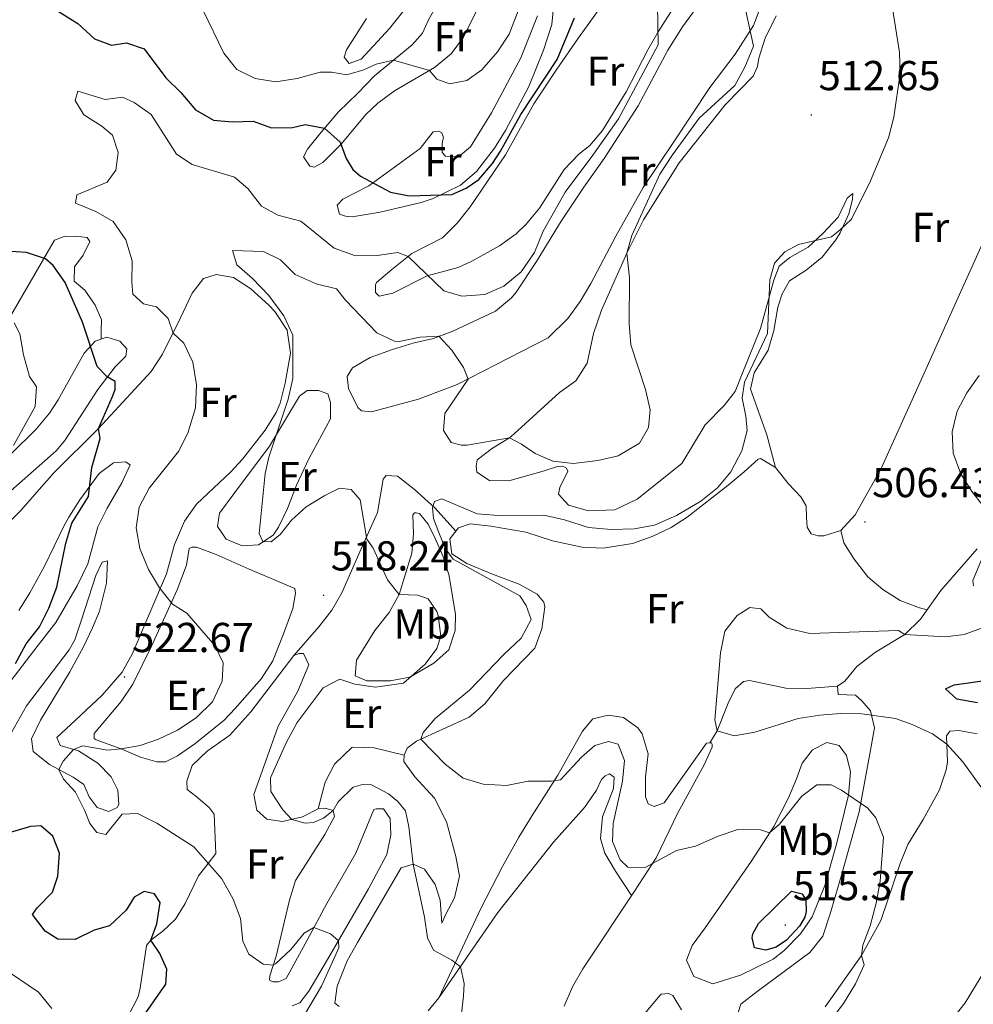
# Model space of a CAD drawing. Units: metres. Extents: x 587013 to 591505, y 4656866 to 4659892.
# Drawn here: x 589174 to 589402, y 4657887 to 4658123 of the extents above; entities that cross this region are included whole.
import ezdxf
from ezdxf.enums import TextEntityAlignment as Align

# ---------------------------------------------------------------- set-up
doc = ezdxf.new("R2010")
doc.units = ezdxf.units.M
doc.header["$MEASUREMENT"] = 0
for name, color, linetype, lineweight in [('Carátula', 7, 'Continuous', 5), ('Level 36', 19, 'Continuous', 40), ('Level 37', 92, 'Continuous', 0), ('Level 4', 36, 'Continuous', 30), ('Level 41', 19, 'Continuous', 0), ('Level 5', 36, 'Continuous', 0), ('Level 7', 1, 'Continuous', 0)]:
    doc.layers.add(name, color=color, linetype=linetype, lineweight=lineweight)
doc.styles.add('Arial', font='ARIAL.TTF', dxfattribs={"height": 0.2})

# ---------------------------------------------------------------- blocks, each defined once
blk = doc.blocks.new('5PATER')
at = {"layer": 'Carátula', "linetype": 'Continuous', "lineweight": 5}
h = blk.add_hatch(color=250, dxfattribs=at)
edge = h.paths.add_edge_path()
edge.add_ellipse((0, 0), major_axis=(-1.33, -1.34), ratio=0.999422, start_angle=0, end_angle=360)

msp = doc.modelspace()

# ---------------------------------------------------------------- linework, layer by layer
at = {"layer": 'Level 36', "color": 92, "linetype": 'Continuous', "lineweight": 0}
for points in [[(589286.33, 4658131.32, 530.58), (589280.14, 4658118.81, 530.9), (589277.21, 4658114.78, 530.58), (589273.2, 4658111.49, 529.93), (589263.64, 4658105.94, 528.19), (589259.69, 4658102.95, 527.51), (589256.81, 4658100.24, 526.97), (589250.92, 4658093.16, 525.2), (589246.53, 4658088.82, 524.66), (589244.48, 4658087.65, 524.31), (589243.38, 4658087.93, 524.31), (589241.86, 4658090.14, 524.41), (589242.85, 4658091.98, 524.85), (589245.78, 4658095.66, 525.2), (589250.25, 4658100.9, 526.18), (589254.87, 4658105.36, 527.31), (589258.87, 4658109.5, 529.18), (589267.91, 4658116.96, 530.75), (589270.36, 4658119.77, 531.39), (589271.76, 4658122.91, 531.73)], [(589271.76, 4658122.91, 531.73), (589276.7, 4658131.58, 531.4)], [(589301.76, 4658126.79, 527.95), (589301.33, 4658121.8, 527.93), (589299.29, 4658115.7, 527.65), (589295.84, 4658107.01, 527.01), (589290.2, 4658096.47, 526.43), (589287.56, 4658092.24, 526.1), (589283.26, 4658086.61, 525.64), (589279.44, 4658083.39, 525.43), (589272.94, 4658080.2, 525.11), (589270.06, 4658079.25, 524.95), (589260.22, 4658076.91, 524.12), (589253.53, 4658075.81, 522.99), (589251.92, 4658075.94, 522.94), (589250.54, 4658076.42, 522.99), (589249.93, 4658078.54, 522.99), (589251.27, 4658080.03, 522.94)], [(589267.18, 4658126.79, 533.84), (589262.47, 4658120.84, 532.52), (589255.72, 4658113.54, 531.51), (589252.79, 4658112.48, 531.44), (589251.62, 4658114.02, 531.49), (589252.18, 4658115.75, 531.83), (589256.94, 4658123.27, 532.91)], [(589351.32, 4658126.2, 513.85), (589349.59, 4658121.59, 514.76), (589345.16, 4658114.68, 515.76), (589339.07, 4658106.74, 515.91), (589330.3, 4658093.46, 515.81), (589323.13, 4658082.81, 516.21), (589316.62, 4658071.13, 516.45), (589310.62, 4658059.81, 517.09), (589308.07, 4658055.53, 517.1), (589305.14, 4658051.47, 516.9), (589300.43, 4658046.83, 516.38), (589278.69, 4658035.62, 514.49), (589269.39, 4658032.18, 513.33), (589258.18, 4658029.13, 512.08), (589255.78, 4658029.34, 512.08), (589254.88, 4658030.17, 511.93), (589252.64, 4658034.66, 511.88), (589252.33, 4658037.58, 512.23), (589253.6, 4658039.61, 512.77), (589257.87, 4658042.1, 513.56), (589263.19, 4658044.02, 514.2), (589268.37, 4658045.62, 514.64), (589272.98, 4658046.7, 514.59), (589277.62, 4658048.44, 516.16)], [(589331.38, 4658127.29, 519.03), (589326.72, 4658120.09, 520.02), (589324.3, 4658115.72, 520.42), (589319.1, 4658105.67, 520.85), (589313.46, 4658096.43, 520.9), (589310.42, 4658092.87, 521.39), (589307.73, 4658090.76, 521.3), (589304.29, 4658087.14, 521.53), (589298.35, 4658077.84, 522.08), (589295.17, 4658073.99, 522.19), (589292.81, 4658071.74, 522.18), (589288.75, 4658068.82, 522.07), (589282.13, 4658065.14, 521.51), (589278.89, 4658063.69, 521.1), (589271.45, 4658061.68, 519.97), (589263.26, 4658057.55, 518.16), (589260.03, 4658056.8, 517.66), (589259.13, 4658057.71, 517.61), (589259.14, 4658059.51, 517.66), (589259.38, 4658060.06, 517.66), (589263.01, 4658063.15, 518.15), (589267.83, 4658066.97, 520.31), (589275.12, 4658070.78, 521.93), (589278.64, 4658074.23, 522.71), (589281.75, 4658078.14, 523.26), (589290.25, 4658090.59, 523.94), (589296.99, 4658102.81, 524.73), (589302.51, 4658111.15, 524.72), (589307.65, 4658118.66, 524.05), (589314.07, 4658127.47, 522.67)], [(589277.62, 4658048.44, 516.16), (589287.83, 4658053.22, 517.14), (589291.69, 4658056.37, 517.82), (589292.81, 4658057.79, 518.07), (589297.64, 4658065.11, 519.35), (589300.23, 4658069.37, 519.15), (589303.51, 4658074.71, 518.37), (589308.94, 4658082.85, 518.91), (589313.86, 4658089.78, 518.17), (589322, 4658102.35, 517.53), (589329.02, 4658115.65, 517.37), (589332.55, 4658121.29, 517.13), (589337.61, 4658128.2, 516.26)], [(589251.27, 4658080.03, 522.94), (589257.5, 4658083.22, 524.66), (589262.75, 4658087, 526.28), (589269.81, 4658092.15, 526.77), (589272.94, 4658096.1, 528.1), (589274.24, 4658096.29, 528.1), (589275.02, 4658095.89, 528.1), (589275.37, 4658094.71, 527.95), (589275.17, 4658093.89, 527.8), (589275.05, 4658093.18, 527.46), (589275.04, 4658091.21, 527.16), (589275.86, 4658090.27, 526.57), (589279, 4658090.17, 526.67), (589281.88, 4658092.55, 526.67), (589286.84, 4658100.66, 527.26), (589293.91, 4658113.82, 527.85), (589297.9, 4658123.9, 528.05)], [(589302.64, 4658016.04, 514.63), (589299.22, 4658014.92, 514.63), (589291.03, 4658012.61, 513.75), (589286.43, 4658012.67, 512.96), (589283.38, 4658014.65, 512.86), (589283.19, 4658016.15, 513.21), (589283.47, 4658017.6, 513.21), (589287.14, 4658020.45, 513.99), (589291.16, 4658022.93, 515.76), (589292.31, 4658023.84, 516.01), (589303.17, 4658033.72, 516.55), (589307.04, 4658036.57, 516.6), (589309.73, 4658040.79, 516.47), (589311.31, 4658047.86, 516.01), (589313.19, 4658053.47, 515.47), (589319.24, 4658067.11, 514.97), (589323.21, 4658075.03, 514.09), (589331.74, 4658088.74, 514.14), (589342.78, 4658102.55, 514.48), (589349.5, 4658109.47, 514.38), (589350.5, 4658111.78, 514.34), (589350.86, 4658113.74, 514.19), (589352.36, 4658118.51, 514.2), (589354.96, 4658123.9, 514.04)], [(589354.83, 4658015.82, 508.54), (589352.71, 4658023.58, 509.08), (589348.85, 4658034.55, 509.23), (589349.73, 4658038.45, 509.23), (589353.06, 4658043.85, 509.03), (589354.39, 4658048.6, 508.64), (589355.36, 4658054.14, 508.44), (589356.44, 4658057.35, 508.39), (589358.15, 4658060.45, 508.34), (589362.13, 4658062.98, 508.64), (589365.95, 4658066.14, 509.28), (589369.28, 4658070.24, 510.05), (589370.32, 4658071.98, 510.31), (589372.4, 4658076.51, 510.5), (589373.27, 4658079.94, 510.5), (589373.32, 4658081.39, 510.5), (589371.94, 4658080.26, 510.5), (589369.78, 4658075.74, 510.55), (589366.15, 4658071.76, 510.59), (589362.64, 4658068.56, 510.6), (589358.27, 4658066.07, 510.41), (589355.73, 4658064, 510.21), (589354.38, 4658060.63, 509.96), (589351.26, 4658049.02, 510.38), (589347.02, 4658038.58, 510.55), (589345.19, 4658033.96, 511.24), (589342.57, 4658030.59, 511.63), (589337.99, 4658026.02, 513.11), (589332.44, 4658016.77, 514.14), (589321.7, 4658008.23, 513.06), (589316.38, 4658005.63, 512.52), (589310.05, 4658005.42, 512.03), (589305.28, 4658006.81, 512.17), (589302.92, 4658009.39, 512.76), (589303.2, 4658010.97, 513.3), (589305.15, 4658014.92, 514.63), (589304.84, 4658015.67, 514.63), (589303.9, 4658016.07, 514.63), (589302.64, 4658016.04, 514.63)], [(589313.55, 4657996.51, 508.18), (589320.62, 4657997.63, 508.66), (589325.3, 4657999.25, 509.08), (589329.82, 4658001.43, 509.26), (589333.66, 4658003.88, 509.38), (589343.53, 4658011.57, 509.42), (589347.3, 4658014.75, 508.54), (589350.64, 4658017.81, 508.79), (589351.23, 4658017.97, 508.79), (589354.83, 4658015.82, 508.54), (589357.93, 4658011.92, 508.12), (589360.84, 4658008.79, 507.51), (589362.17, 4658006.59, 507.16), (589362.27, 4658003.83, 506.92), (589362.38, 4658001.48, 506.33), (589363.39, 4657999.9, 506.23), (589365, 4657999.42, 506.23), (589366.37, 4657999.41, 506.23), (589370.43, 4658000.72, 506.23), (589373.84, 4658004.46, 506.23), (589380.07, 4658015.55, 505.81), (589390.06, 4658037.65, 505.12), (589397.33, 4658053.87, 505.94), (589409.51, 4658080.91, 506.28)], [(589169.79, 4658048.6, 530.59), (589182.35, 4658070.17, 524.12), (589184.67, 4658071.1, 523.34), (589187.46, 4658071.13, 522.7), (589190.13, 4658070.83, 522.7), (589190.76, 4658069.85, 522.6), (589189.17, 4658066.63, 522.85), (589187.07, 4658063.78, 523.78), (589187.05, 4658060.36, 523.73), (589189.55, 4658058.22, 523.93), (589192.09, 4658054.67, 524.03), (589193.6, 4658051.13, 524.07), (589193.51, 4658048.61, 524.12), (589193.45, 4658046.5, 524.85)], [(589168.36, 4657999.57, 528.88), (589174.25, 4658005.47, 527.55), (589177.51, 4658009.25, 527.1), (589182.24, 4658014.63, 526.67), (589192.81, 4658025.16, 525.25), (589205.41, 4658038.78, 522.08), (589208.18, 4658042.89, 521.21), (589212.4, 4658051.44, 519.1), (589215.22, 4658057.55, 517.97), (589217.99, 4658061, 516.74), (589220.98, 4658061.96, 516.3), (589225.11, 4658061.27, 515.47), (589229.32, 4658058.59, 515.31), (589233.56, 4658054.68, 515.36), (589235, 4658053.12, 515.37), (589238, 4658048.66, 515.32), (589238.8, 4658043.15, 515.47), (589237.54, 4658035.97, 515.81), (589236.28, 4658031.15, 516.28), (589235.38, 4658028.95, 516.5), (589232.74, 4658024.7, 516.77), (589227.32, 4658017.79, 517.45), (589224.53, 4658014.74, 517.82), (589216.31, 4658007.01, 518.56), (589213.46, 4658002.92, 518.92), (589211.03, 4657997.37, 519.44), (589209.11, 4657990.34, 519.89), (589200.9, 4657971.13, 522), (589198.5, 4657966.77, 522.42), (589193.71, 4657961.34, 522.64), (589187.32, 4657955.34, 521.72), (589182.87, 4657951.15, 520.72), (589183.64, 4657949.26, 520.57), (589188.04, 4657947.98, 520.08), (589192.66, 4657945.04, 519.74)], [(589171.97, 4658019.05, 530.06), (589177.94, 4658024.95, 528.63), (589181.12, 4658028.81, 528.16), (589183.2, 4658031.95, 527.8), (589185.58, 4658036.29, 527.1), (589189.44, 4658043.16, 525.49), (589192.09, 4658046.05, 525.04), (589194.88, 4658046.98, 524.65), (589197.94, 4658046.06, 524.21), (589199.66, 4658044.2, 523.67), (589199.38, 4658042.47, 523.67), (589196.81, 4658039.89, 524.41), (589192.65, 4658034.45, 525.93), (589184.82, 4658022.29, 528.51), (589182.7, 4658019.77, 528.83), (589170.54, 4658009.03, 529.61)], [(589225.2, 4658009.49, 516.07), (589233.79, 4658020.88, 515.13), (589240.9, 4658032.9, 513.86), (589242.75, 4658034.19, 513.42), (589245.5, 4658034.25, 512.43), (589247.74, 4658033.41, 512.38), (589248.39, 4658031.33, 512.19), (589248.33, 4658027.4, 512.24), (589243.13, 4658017.84, 513.02), (589240.23, 4658011.6, 513.76), (589238.03, 4658006, 514.64), (589235.89, 4658001.53, 514.52), (589234.66, 4657999.61, 514.55), (589231.11, 4657997.27, 515.04), (589227.25, 4657997.02, 515.38), (589223.41, 4657998.65, 515.82), (589221.34, 4658001.65, 515.87), (589221.83, 4658004.87, 516.07), (589225.2, 4658009.49, 516.07)], [(589171.66, 4657964.42, 524.55), (589177.63, 4657972.27, 524.38), (589182.63, 4657978.7, 523.67), (589187.75, 4657987.44, 522.98), (589190.29, 4657992.77, 522.24), (589192.7, 4658001.6, 521.66), (589194.93, 4658006.07, 521.61), (589198.46, 4658012.14, 521.7), (589200.45, 4658016.45, 522.44), (589199.27, 4658017.16, 522.78), (589196.44, 4658016.94, 523.67), (589192.97, 4658014.33, 524.75), (589188.42, 4658008.07, 525.04), (589185.76, 4658003.89, 525.85), (589184.53, 4658001.72, 526.17), (589179.92, 4657992.16, 526.17), (589176.42, 4657985.81, 527.11), (589173.8, 4657981.57, 527.29)], [(589239.61, 4657970.8, 517.38), (589245.55, 4657977.68, 517.82), (589248.67, 4657981.62, 517.46), (589251.09, 4657985.79, 516.74), (589255.67, 4657996.29, 515.56), (589259.57, 4658005.03, 513.45), (589260.95, 4658013, 511.73), (589261.7, 4658013.86, 511.54), (589264.42, 4658013.69, 511.29), (589268.35, 4658010.6, 511.02), (589273.42, 4658006.02, 510.01), (589278.3, 4658000.57, 508.91)], [(589254.25, 4657965.89, 516.06), (589254.59, 4657969.66, 516.74), (589258.95, 4657976.79, 516.15), (589262.4, 4657981.05, 515.47), (589264.8, 4657985.42, 515.03), (589267.82, 4657995.29, 513.55), (589268.24, 4657999.92, 513.16), (589268.07, 4658004.48, 511.98), (589268.43, 4658004.91, 511.83), (589268.82, 4658004.95, 511.49), (589269.68, 4658004.75, 510.95), (589271.71, 4658002.26, 510.21), (589273.38, 4657998.83, 510.21), (589275.25, 4657994.62, 510.7), (589276.64, 4657990.17, 511.44), (589278.27, 4657980.69, 512.96), (589278.21, 4657976.76, 513.45), (589276.65, 4657972.17, 513.45), (589273.1, 4657968.93, 514.48), (589267.3, 4657965.62, 514.98), (589262.62, 4657964.7, 515.17), (589258.57, 4657964.72, 515.81), (589257.08, 4657964.77, 515.81), (589254.25, 4657965.89, 516.06)], [(589265.24, 4657919.96, 515.71), (589268.15, 4657920.85, 515.27), (589270.82, 4657919.69, 514.88), (589273.39, 4657915.95, 514.63), (589274.63, 4657912.21, 514.29), (589274.95, 4657906.74, 514.04), (589275.86, 4657908.7, 514.04), (589278.01, 4657912.82, 513.26), (589279.22, 4657917.96, 512.47), (589278.34, 4657922.72, 512.03), (589276.11, 4657931.02, 510.9), (589273.23, 4657936.66, 510.7), (589268.54, 4657941.79, 510.46), (589265.93, 4657945.46, 510.21), (589265.94, 4657946.96, 510.16), (589266.7, 4657948.64, 510.16), (589268.9, 4657950.28, 509.82), (589281.55, 4657956.03, 508.88), (589285.28, 4657959.2, 508.71), (589289.78, 4657964.82, 508.44), (589297.25, 4657972.52, 507.8), (589298.95, 4657977.21, 507.49), (589299.62, 4657982.45, 507.8), (589299.36, 4657983.59, 508.05), (589297.79, 4657985.45, 508), (589293.47, 4657987.87, 508.71), (589287.09, 4657990.27, 508.69), (589281.01, 4657992.85, 508.98), (589277.41, 4657995.15, 509.08), (589276.88, 4657998.73, 508.98), (589278.94, 4658001.39, 508.88), (589281.74, 4658002.28, 508.83), (589286.7, 4658001.74, 508.8), (589295.09, 4658000.28, 508.39), (589301.48, 4657998.2, 508.1), (589308.55, 4657996.71, 508.1), (589313.55, 4657996.51, 508.18)], [(589370.43, 4658000.72, 506.23), (589371.2, 4657997.77, 506.18), (589373.61, 4657993.87, 506.18), (589376.93, 4657989.6, 506.18), (589380.49, 4657986.6, 506.13), (589384.68, 4657983.94, 506.13), (589389.27, 4657982.19, 506.13), (589391.11, 4657981.72, 505.67)], [(589191.83, 4657952.14, 521.72), (589198.27, 4657959.8, 522.04), (589201.1, 4657963.93, 521.92), (589205.52, 4657973.06, 521.43), (589211.63, 4657986.53, 519.75), (589213.9, 4657992.45, 518.82), (589214.56, 4657996.38, 518.52), (589215.15, 4657996.73, 518.48), (589216.33, 4657996.76, 518.28), (589220.97, 4657995, 517.74), (589228.87, 4657991.47, 517.44), (589239.81, 4657986.81, 517.84), (589240, 4657985.71, 517.89), (589239.35, 4657982.02, 518.18), (589237.12, 4657976.01, 519.02), (589234.56, 4657969.51, 519.41), (589231.83, 4657965.33, 519.58), (589225.56, 4657958.08, 519.79), (589222.93, 4657955.34, 519.85), (589215.86, 4657949.68, 519.95), (589211.77, 4657946.81, 519.97), (589208.88, 4657945.32, 519.95), (589206.8, 4657945.33, 519.75), (589202.88, 4657946.46, 519.7), (589198.31, 4657948.49, 519.98), (589192.25, 4657950.64, 520.93), (589191.78, 4657950.92, 520.93), (589191.83, 4657952.14, 521.72)], [(589403.06, 4657996.3, 505.35), (589394.36, 4657986.36, 506.04), (589389.53, 4657979.48, 505.49), (589385.74, 4657975.84, 504.71), (589378.72, 4657971.56, 503.58), (589374.3, 4657968.16, 503.63), (589371.41, 4657964.68, 503.33), (589369.67, 4657963.43, 503.14), (589369.82, 4657961.43, 503.58), (589373.98, 4657961.29, 503.63), (589375.47, 4657959.94, 504.46), (589377.58, 4657957.57, 504.76), (589378.5, 4657953.52, 505.2), (589377.56, 4657948.1, 507.02), (589374.82, 4657933.37, 510.18), (589370.59, 4657918.25, 512.77), (589367.91, 4657908.95, 513.65), (589366.11, 4657903.64, 513.8), (589363.07, 4657899.69, 513.68), (589350.4, 4657890.36, 513.35), (589346.53, 4657887.36, 512.77)], [(589402.15, 4657987.5, 505.49), (589402.04, 4657988.72, 505.4), (589404.67, 4657995.03, 505.45)], [(589192.66, 4657945.04, 519.74), (589195.9, 4657941.76, 519.79), (589197.46, 4657938.57, 519.64), (589197.71, 4657935.15, 519.44), (589197.32, 4657934.45, 519.44), (589195.31, 4657933.43, 519.49), (589192.52, 4657934.43, 519.89), (589190.65, 4657937, 519.84), (589189.33, 4657939.91, 519.84), (589186.78, 4657941.66, 519.98), (589181.14, 4657944.71, 520.33), (589177.21, 4657947.79, 520.31), (589176.78, 4657950.87, 520.77), (589178.95, 4657955.33, 521.32), (589186.01, 4657966.87, 522.14), (589189.28, 4657972.89, 522.49), (589191.43, 4657977.39, 522.38), (589193.06, 4657981.39, 522.05), (589194.75, 4657988.11, 521.26), (589195.01, 4657993.45, 521.41), (589193.72, 4657993.14, 521.85), (589192.24, 4657989.97, 522.2), (589188.76, 4657979.34, 523.72), (589187.15, 4657974.57, 523.57)], [(589187.15, 4657974.57, 523.57), (589185.82, 4657972.12, 523.47), (589175.64, 4657958.78, 523.77), (589172.03, 4657952.35, 523.91)], [(589200.02, 4657884.6, 525.54), (589202.32, 4657889.09, 525.6), (589202.85, 4657891.15, 525.59), (589204.36, 4657901.39, 525.05), (589205.35, 4657902.69, 524.75), (589208.23, 4657904.79, 524.16), (589211.24, 4657907.72, 523.77), (589213.58, 4657911.48, 522.39), (589216.8, 4657918.07, 521.12), (589219.09, 4657921.04, 520.03), (589220.95, 4657923.39, 518.56), (589220.5, 4657932.86, 516.25), (589219.36, 4657934.44, 516.5), (589216.12, 4657937.09, 516.35), (589214.04, 4657938.71, 516.6), (589214.02, 4657940.72, 516.94), (589215.25, 4657944.45, 517.23), (589218.86, 4657947.91, 517.38), (589224.3, 4657951.74, 517.43), (589229.28, 4657957.34, 517.58), (589239.61, 4657970.8, 517.38), (589240.87, 4657971.3, 517.38), (589241.86, 4657971.26, 517.38), (589243.18, 4657968.58, 517.14), (589240.55, 4657962.27, 517.04), (589235.82, 4657953.92, 516.65), (589232.87, 4657945.61, 515.96), (589229.99, 4657937.53, 515.76), (589230.72, 4657933.79, 515.71), (589233.1, 4657931.61, 515.22), (589236.83, 4657931.04, 515.42), (589241.69, 4657932.18, 515.08), (589245.38, 4657934.06, 514.78), (589247.11, 4657934.28, 514.83), (589249.03, 4657933.72, 514.83), (589249.34, 4657932.27, 515.12), (589246.96, 4657927.96, 515.12), (589239.98, 4657916.95, 516.84), (589238.52, 4657912.25, 517.63), (589235.32, 4657898.82, 519.59), (589233.86, 4657894.1, 520.92), (589233.75, 4657893.09, 521.02), (589234.54, 4657892.73, 521.02), (589235.95, 4657892.69, 521.02), (589237.72, 4657893.46, 521.02), (589242.77, 4657902.68, 520.58), (589247.47, 4657911.48, 519.78), (589254.4, 4657923.47, 518.27), (589258.7, 4657933.91, 516.55), (589259.25, 4657934.1, 516.55), (589261.02, 4657934.09, 516.6), (589262.66, 4657931.76, 516.6), (589262.8, 4657927.91, 516.89), (589261.82, 4657923.2, 517.82), (589257.46, 4657914.93, 518.76), (589247.66, 4657898.02, 520.38), (589243.13, 4657890.49, 521.02), (589241.03, 4657887.67, 520.92), (589239.22, 4657886.93, 521.07)], [(589339.14, 4657949.93, 505.84), (589340.88, 4657952.79, 504.9), (589343.47, 4657959.41, 503.97), (589345.18, 4657962.82, 504.02), (589347.16, 4657964.58, 503.97), (589348.57, 4657964.85, 503.92), (589357.33, 4657962.95, 503.77), (589362.33, 4657962.87, 503.79), (589369.67, 4657963.43, 503.14)], [(589304.27, 4657886.89, 513.16), (589306.22, 4657891.49, 512.83), (589308.71, 4657895.83, 512.5), (589321.05, 4657914.38, 511.14), (589326.25, 4657922.37, 509.72), (589331.42, 4657933.11, 508.49), (589337.73, 4657944.59, 506.33), (589339.64, 4657948.86, 506.08), (589339.64, 4657949.49, 506.08), (589339.53, 4657949.89, 505.89), (589339.14, 4657949.93, 505.84), (589338.31, 4657949.81, 505.84), (589328.17, 4657935.53, 506.33), (589325.8, 4657934.67, 506.58), (589324.39, 4657935.27, 506.58), (589323.7, 4657937.01, 506.58), (589323.72, 4657941.72, 506.53), (589324.34, 4657947.3, 506.28), (589322.93, 4657952.01, 506.13), (589321.86, 4657953.52, 506.13), (589318.42, 4657955.94, 506.48), (589314.84, 4657956.51, 506.92), (589311.11, 4657955.63, 507.21), (589308.61, 4657952.65, 507.85), (589302.78, 4657942.15, 509.92), (589296.63, 4657932.52, 510.51), (589293.38, 4657927.35, 511.54), (589289.49, 4657920.3, 512.03), (589284.4, 4657910.38, 513.7), (589274.3, 4657888.86, 515.61), (589271.69, 4657885.73, 515.57)], [(589366.68, 4657886.69, 510.55), (589375.42, 4657899.01, 510.04), (589380.01, 4657907.41, 509.67), (589384.68, 4657920.98, 509.03), (589386.47, 4657925.58, 508.11), (589390.12, 4657931.56, 507.51), (589394.06, 4657938.65, 506.38), (589395.68, 4657943.41, 506.1), (589395.94, 4657945.25, 505.89), (589395.7, 4657951.54, 504.61), (589396.53, 4657952.71, 504.41), (589398.65, 4657952.82, 504.27), (589403.09, 4657952.08, 504.22)], [(589337.98, 4657905.62, 512.4), (589349.03, 4657921.47, 510.93), (589354.39, 4657929.86, 509.88), (589357.92, 4657936.71, 508.68), (589359.81, 4657941.26, 507.74), (589361.19, 4657944.99, 507.59), (589363.68, 4657948.23, 507.09), (589367.07, 4657949.94, 506.9), (589370.02, 4657949.26, 506.9), (589371.77, 4657946.85, 507.73), (589372.77, 4657942.96, 508.27), (589372.31, 4657937.38, 510.19), (589369.41, 4657925.64, 511.52), (589366.64, 4657915.75, 513.33), (589363.61, 4657908.27, 513.78), (589360.78, 4657904.2, 514.52), (589356.9, 4657900.16, 514), (589354.28, 4657898.14, 513.63), (589346.48, 4657894.25, 512.89), (589339.86, 4657892.21, 512.35), (589335.28, 4657894, 512.06), (589333.49, 4657897.86, 512.35), (589334.92, 4657901.35, 512.3), (589337.98, 4657905.62, 512.4)], [(589245.38, 4657934.06, 514.78), (589246.34, 4657937.79, 513.25), (589247.07, 4657940.45, 512.76), (589249.34, 4657944.81, 512.03), (589253.5, 4657948.84, 511.43), (589258.78, 4657948.68, 510.75), (589265.94, 4657946.96, 510.16)], [(589274.3, 4657888.86, 515.61), (589288.4, 4657909.26, 514.02), (589301.7, 4657926.16, 513.26), (589309.1, 4657934.45, 512.22), (589311.96, 4657938.55, 511.9), (589313.22, 4657941.15, 511.78), (589314.1, 4657942.01, 511.68), (589315.08, 4657942.48, 511.59), (589316.22, 4657941.68, 511.59), (589316.08, 4657938.93, 511.34), (589313.41, 4657932.19, 512.08), (589312.95, 4657927, 511.73), (589313.99, 4657923.5, 511.39), (589316.56, 4657919.21, 511.05), (589320.36, 4657913.34, 511.22)], [(589250.43, 4657886.8, 517.78), (589249.41, 4657887.55, 517.78), (589249.95, 4657891.67, 517.97), (589252.34, 4657897.75, 518.41), (589254.82, 4657902.08, 518.17), (589265.24, 4657919.96, 515.71)], [(589317.56, 4657877.99, 513.74), (589327.19, 4657889.51, 512.96), (589327.43, 4657889.76, 512.94), (589329.2, 4657889.87, 512.94), (589330.26, 4657889.39, 512.89), (589332.32, 4657886, 512.84)], [(589346.53, 4657887.36, 512.77), (589345.89, 4657885.32, 512.42)]]:
    msp.add_polyline3d(points, dxfattribs=at)
at = {"layer": 'Level 4', "color": 36, "linetype": 'Continuous', "lineweight": 30}
for points in [[(589178.99, 4658127.72, 525.01), (589187.92, 4658122.03, 525.01), (589191.91, 4658118.36, 525.01), (589195.98, 4658116.88, 525.01), (589199.52, 4658117.41, 525.01), (589203.76, 4658115.97, 525.01), (589208.99, 4658109.07, 525.01), (589212.55, 4658105.51, 525.01), (589216.02, 4658101.4, 525.01), (589220.34, 4658098.88, 525.01), (589224.81, 4658098.52, 525.01), (589229.88, 4658098.69, 525.01), (589234.23, 4658097.09, 525.01), (589239.23, 4658097.18, 525.01), (589242.33, 4658097.91, 525.01), (589246.9, 4658096.97, 525.01), (589250.63, 4658093.63, 525.01), (589252.07, 4658089.73, 525.01), (589253.71, 4658087.13, 525.01), (589255.55, 4658085.55, 525.01), (589262.69, 4658081.68, 525.01), (589267.16, 4658080.83, 525.01), (589277.4, 4658081.16, 525.01), (589280.83, 4658082.64, 525.01), (589283.83, 4658084.74, 525.01), (589287.09, 4658088.56, 525.01), (589289.05, 4658091.51, 525.01), (589293.9, 4658100.26, 525.01), (589302.58, 4658113.44, 525.01), (589306.76, 4658123.44, 525.01)], [(589172.98, 4657968.89, 525.01), (589175.57, 4657973.55, 525.01), (589178.73, 4657977.66, 525.01), (589180.99, 4657982.13, 525.01), (589182.91, 4657987.19, 525.01), (589185.02, 4657997.71, 525.01), (589186.44, 4658002.5, 525.01), (589190.46, 4658008.88, 525.01), (589191.27, 4658015.83, 525.01), (589193.23, 4658022.77, 525.01), (589192.81, 4658025.16, 525.01), (589196.2, 4658032.81, 525.01), (589196.8, 4658034.49, 525.01), (589196.85, 4658036.34, 525.01), (589194.95, 4658037.46, 525.01), (589192.53, 4658039.99, 525.01), (589189.05, 4658050.54, 525.01), (589184.9, 4658060.07, 525.01), (589182, 4658064.14, 525.01), (589180.13, 4658065.72, 525.01), (589175.66, 4658067.28, 525.01), (589170.67, 4658067.56, 525.01)], [(589403.15, 4657959.49, 500.01), (589398.24, 4657960.37, 500.01), (589395.5, 4657962.79, 500.01), (589397.59, 4657963.77, 500.01), (589407.74, 4657965.2, 500.01)], [(589177.04, 4657908.82, 525.01), (589178.16, 4657910.38, 525.01), (589181.88, 4657914.17, 525.01), (589183.11, 4657917.98, 525.01), (589183.54, 4657923.48, 525.01), (589181.91, 4657927.58, 525.01), (589179.09, 4657929.99, 525.01), (589176.58, 4657929.89, 525.01), (589171.5, 4657928.38, 525.01)], [(589202.49, 4657882.91, 525.01), (589208.99, 4657892.11, 525.01), (589209.17, 4657895.69, 525.01), (589207.5, 4657899.51, 525.01), (589205.35, 4657902.69, 525.01), (589206.79, 4657906.57, 525.01), (589207.6, 4657911.71, 525.01), (589206.24, 4657913.76, 525.01), (589203.77, 4657914.33, 525.01), (589201.36, 4657912.93, 525.01), (589199.5, 4657909.83, 525.01), (589195.51, 4657906.12, 525.01), (589191.84, 4657905.08, 525.01), (589187.27, 4657902.79, 525.01), (589183.15, 4657902.89, 525.01), (589180.09, 4657904.83, 525.01), (589177.04, 4657908.82, 525.01)], [(589360.54, 4657906.04, 515.01), (589357.45, 4657902.68, 515.01), (589354.99, 4657901.01, 515.01), (589352.53, 4657900.25, 515.01), (589349.77, 4657900.8, 515.01), (589349.24, 4657903.26, 515.01), (589349.4, 4657904.18, 515.01), (589350.72, 4657906.63, 515.01), (589358.67, 4657914.42, 515.01), (589361.2, 4657913.79, 515.01), (589362.11, 4657912.25, 515.01), (589362.17, 4657909.56, 515.01), (589361.86, 4657908.18, 515.01), (589360.54, 4657906.04, 515.01)]]:
    msp.add_polyline3d(points, dxfattribs=at)
at = {"layer": 'Level 5', "color": 36, "linetype": 'Continuous', "lineweight": 0}
for points in [[(589198.58, 4658104.43, 520.01), (589201.41, 4658103.16, 520.01), (589205.48, 4658100.25, 520.01), (589211.52, 4658090.8, 520.01), (589215.24, 4658088.31, 520.01), (589225.36, 4658085.26, 520.01), (589228.61, 4658082.57, 520.01), (589231.88, 4658078.31, 520.01), (589235.76, 4658076.17, 520.01), (589241.22, 4658074.72, 520.01), (589249.2, 4658068.27, 520.01), (589254.3, 4658066.43, 520.01), (589259.48, 4658066.56, 520.01), (589264.44, 4658067.24, 520.01), (589266.92, 4658066.25, 520.01), (589275.48, 4658058.05, 520.01), (589279.76, 4658056.76, 520.01), (589285.26, 4658057.17, 520.01), (589289.83, 4658059.17, 520.01), (589293.98, 4658062.59, 520.01), (589297.13, 4658067.22, 520.01), (589299.22, 4658072.37, 520.01), (589304.46, 4658081.71, 520.01), (589311.15, 4658090.54, 520.01), (589317.25, 4658099.27, 520.01), (589326.78, 4658116.91, 520.01), (589326.46, 4658136.24, 520.01)], [(589217.82, 4658125.29, 530.01), (589222.86, 4658114.92, 530.01), (589225.97, 4658111.03, 530.01), (589230.33, 4658108.86, 530.01), (589235.28, 4658108.11, 530.01), (589240.37, 4658108.91, 530.01), (589245.9, 4658110.43, 530.01), (589248.58, 4658110.37, 530.01), (589252.23, 4658109.8, 530.01), (589256.32, 4658110.96, 530.01), (589259.28, 4658112.32, 530.01), (589263.41, 4658113.24, 530.01), (589272.05, 4658110.83, 530.01), (589273.77, 4658108.73, 530.01), (589276.79, 4658107.65, 530.01), (589281, 4658108.38, 530.01), (589284.55, 4658110.95, 530.01), (589288.31, 4658115.25, 530.01), (589291.12, 4658119.52, 530.01), (589293.24, 4658125.05, 530.01)], [(589277.38, 4657897.86, 515.01), (589273, 4657900.27, 515.01), (589271.59, 4657903.2, 515.01), (589270.87, 4657908.15, 515.01), (589268.15, 4657920.85, 515.01), (589267.1, 4657929.78, 515.01), (589266.3, 4657933.59, 515.01), (589264.5, 4657935.88, 515.01), (589262.19, 4657937.7, 515.01), (589258.16, 4657939.85, 515.01), (589256, 4657939.94, 515.01), (589253.75, 4657939.28, 515.01), (589250.22, 4657935.74, 515.01), (589249.03, 4657933.72, 515.01), (589246.7, 4657931.89, 515.01), (589244.3, 4657930.8, 515.01), (589242.33, 4657930.69, 515.01), (589239.1, 4657931.57, 515.01), (589236.91, 4657933.82, 515.01), (589234.07, 4657938.24, 515.01), (589233.97, 4657941.5, 515.01), (589237.72, 4657949.92, 515.01), (589240.37, 4657954.79, 515.01), (589246.59, 4657963.09, 515.01), (589250.61, 4657965.11, 515.01), (589254.18, 4657963.91, 515.01), (589259.13, 4657963.21, 515.01), (589265.81, 4657964.16, 515.01), (589271.01, 4657968.7, 515.01), (589273.82, 4657972.5, 515.01), (589274.74, 4657975.44, 515.01), (589274.13, 4657980.38, 515.01), (589273.79, 4657981.34, 515.01), (589271.73, 4657984.38, 515.01), (589269.22, 4657985.26, 515.01), (589264.8, 4657985.42, 515.01), (589261.98, 4657988.93, 515.01), (589258.53, 4657996.46, 515.01), (589257.01, 4657998.67, 515.01), (589255.49, 4658008.07, 515.01), (589253.26, 4658010.52, 515.01), (589250.51, 4658010.81, 515.01), (589247.01, 4658009.06, 515.01), (589242.55, 4658006.41, 515.01), (589239, 4658003.17, 515.01), (589236.38, 4657999.84, 515.01), (589234.17, 4657997.97, 515.01), (589232.17, 4657998.06, 515.01), (589231.31, 4658000.03, 515.01), (589232.76, 4658014.37, 515.01), (589233.58, 4658018.29, 515.01), (589238.25, 4658032.18, 515.01), (589239.32, 4658037.06, 515.01), (589239.38, 4658047.46, 515.01), (589237.18, 4658052.06, 515.01), (589233.56, 4658056.93, 515.01), (589229.69, 4658060.99, 515.01), (589225.94, 4658064.31, 515.01), (589224.93, 4658067.74, 515.01), (589232.32, 4658067.46, 515.01), (589236.36, 4658065.51, 515.01), (589239.91, 4658062, 515.01), (589244.93, 4658059.77, 515.01), (589249.8, 4658058.58, 515.01), (589251.95, 4658055.84, 515.01), (589259.45, 4658048.01, 515.01), (589263.68, 4658046.06, 515.01), (589264.82, 4658045.98, 515.01), (589269.82, 4658046.97, 515.01), (589274.3, 4658047.19, 515.01), (589277.42, 4658043.91, 515.01), (589280.19, 4658039.69, 515.01), (589281.32, 4658036.97, 515.01), (589275.69, 4658028.75, 515.01), (589275.35, 4658024.63, 515.01), (589277.22, 4658021.79, 515.01), (589279.73, 4658021.15, 515.01), (589281.03, 4658021.14, 515.01), (589291.16, 4658022.93, 515.01), (589294.06, 4658021.38, 515.01), (589297.35, 4658019.12, 515.01), (589301.54, 4658017.33, 515.01), (589306.51, 4658016.74, 515.01), (589312.35, 4658017.43, 515.01), (589317.21, 4658018.57, 515.01), (589322.32, 4658021.65, 515.01), (589324.46, 4658025.37, 515.01), (589324.84, 4658029.58, 515.01), (589323.7, 4658034.45, 515.01), (589320.21, 4658045.17, 515.01), (589319.81, 4658050.15, 515.01), (589319.91, 4658061.17, 515.01), (589319.24, 4658067.11, 515.01), (589320.44, 4658071.35, 515.01), (589327.18, 4658085.99, 515.01), (589330.14, 4658090.65, 515.01), (589336.53, 4658099.37, 515.01), (589345.05, 4658107.25, 515.01), (589347.46, 4658111.63, 515.01), (589349.54, 4658116.62, 515.01), (589347.63, 4658125.39, 515.01)], [(589323.61, 4657920.07, 510.01), (589319.52, 4657920.14, 510.01), (589317.64, 4657921.92, 510.01), (589315.82, 4657926.25, 510.01), (589316, 4657930.57, 510.01), (589318.18, 4657940.7, 510.01), (589318.68, 4657945.67, 510.01), (589317.17, 4657949.55, 510.01), (589314.89, 4657950.23, 510.01), (589311.63, 4657949.22, 510.01), (589308.43, 4657946.45, 510.01), (589303.37, 4657941.06, 510.01), (589301.24, 4657940.71, 510.01), (589295.62, 4657940.71, 510.01), (589290.43, 4657939.71, 510.01), (589284.89, 4657939.98, 510.01), (589280.11, 4657941.45, 510.01), (589275.76, 4657944.82, 510.01), (589269.95, 4657950.75, 510.01), (589270.55, 4657952.36, 510.01), (589273.39, 4657955.73, 510.01), (589281.64, 4657962.51, 510.01), (589289.71, 4657970.96, 510.01), (589293.98, 4657974.91, 510.01), (589296.4, 4657979.45, 510.01), (589295.2, 4657982.8, 510.01), (589293.64, 4657985.05, 510.01), (589277.74, 4657993.82, 510.01), (589275.9, 4657996.31, 510.01), (589274.27, 4658000.21, 510.01), (589272.96, 4658003.6, 510.01), (589272.74, 4658006.15, 510.01), (589273.22, 4658007.64, 510.01), (589274.99, 4658008.3, 510.01), (589283.46, 4658004.68, 510.01), (589288.44, 4658004.33, 510.01), (589299.41, 4658004.35, 510.01), (589304.3, 4658003.3, 510.01), (589310.08, 4658001.46, 510.01), (589315.54, 4658000.96, 510.01), (589320.97, 4658001.13, 510.01), (589325.88, 4658002.01, 510.01), (589331.12, 4658004.28, 510.01), (589336.96, 4658007.76, 510.01), (589340.91, 4658010.92, 510.01), (589344.13, 4658014.74, 510.01), (589346.78, 4658019.77, 510.01), (589348.02, 4658024.61, 510.01), (589347.69, 4658028.06, 510.01), (589346.81, 4658032.38, 510.01), (589347.42, 4658036.23, 510.01), (589352.91, 4658047.87, 510.01), (589353.48, 4658060.69, 510.01), (589354.56, 4658064.69, 510.01), (589357.02, 4658067.43, 510.01), (589360.33, 4658069.14, 510.01), (589368.21, 4658070.97, 510.01), (589370.26, 4658072.68, 510.01), (589373.03, 4658075.22, 510.01), (589377.52, 4658084.43, 510.01), (589381.82, 4658094.67, 510.01), (589383.15, 4658099.61, 510.01), (589384.62, 4658110.13, 510.01), (589384.5, 4658115.13, 510.01), (589382.82, 4658125.71, 510.01)], [(589240.61, 4657882.24, 520.01), (589246.22, 4657891.66, 520.01), (589250.36, 4657900.83, 520.01), (589250.28, 4657902.54, 520.01), (589248.32, 4657904.2, 520.01), (589244.37, 4657905.68, 520.01), (589242.08, 4657904.35, 520.01), (589238.88, 4657900.4, 520.01), (589235.19, 4657897, 520.01), (589234.65, 4657896.66, 520.01), (589232.25, 4657896.95, 520.01), (589228.81, 4657899.29, 520.01), (589227.37, 4657902.4, 520.01), (589226.85, 4657907.83, 520.01), (589225.08, 4657912.5, 520.01), (589222.32, 4657917.31, 520.01), (589215.62, 4657924.99, 520.01), (589206.84, 4657930.66, 520.01), (589202.18, 4657932.97, 520.01), (589198.49, 4657932.83, 520.01), (589194.57, 4657927.98, 520.01), (589192.41, 4657928.46, 520.01), (589190.77, 4657930.59, 520.01), (589189.61, 4657933.62, 520.01), (589187.33, 4657938.07, 520.01), (589184.46, 4657941.2, 520.01), (589183.34, 4657943.53, 520.01), (589184.41, 4657945.48, 520.01), (589186.83, 4657948.33, 520.01), (589189.11, 4657949.14, 520.01), (589195.04, 4657948.17, 520.01), (589198.31, 4657948.49, 520.01), (589202.8, 4657949.25, 520.01), (589207.2, 4657950.8, 520.01), (589211.78, 4657952.93, 520.01), (589216.2, 4657955.86, 520.01), (589220.11, 4657959.73, 520.01), (589222.45, 4657964.66, 520.01), (589222.68, 4657969.03, 520.01), (589220.69, 4657973.2, 520.01), (589213.98, 4657980.9, 520.01), (589210.53, 4657983.08, 520.01), (589207.45, 4657987.02, 520.01), (589204.84, 4657991.41, 520.01), (589202.75, 4657996.37, 520.01), (589201.83, 4658001.33, 520.01), (589202.56, 4658006.27, 520.01), (589204.94, 4658010.81, 520.01), (589211.95, 4658019.59, 520.01), (589214.23, 4658024.03, 520.01), (589216.02, 4658030.06, 520.01), (589216.29, 4658035.56, 520.01), (589215.38, 4658040.99, 520.01), (589213.24, 4658045.56, 520.01), (589210.69, 4658047.97, 520.01), (589209.53, 4658051.47, 520.01), (589206.75, 4658054.28, 520.01), (589203.61, 4658054.93, 520.01), (589201.07, 4658057.26, 520.01), (589200.81, 4658060.13, 520.01), (589200.92, 4658065.24, 520.01), (589199.42, 4658070.28, 520.01), (589196.34, 4658074.66, 520.01), (589192.22, 4658077.04, 520.01), (589187.32, 4658079.03, 520.01), (589187.65, 4658081.03, 520.01), (589194.89, 4658084.06, 520.01), (589197.03, 4658086.99, 520.01), (589197.57, 4658091.19, 520.01), (589196.18, 4658095.29, 520.01), (589193.67, 4658097.47, 520.01), (589189.36, 4658100.2, 520.01), (589187.3, 4658103.59, 520.01), (589187.94, 4658105.83, 520.01), (589194.45, 4658103.83, 520.01), (589198.58, 4658104.43, 520.01)], [(589172.49, 4658021.09, 530.01), (589177.73, 4658030.41, 530.01), (589178.03, 4658035.12, 530.01), (589176.36, 4658037.53, 530.01), (589174.89, 4658042.73, 530.01), (589174.02, 4658047.76, 530.01), (589172.7, 4658050.4, 530.01)], [(589405.29, 4658005.61, 505.01), (589401.8, 4658010.01, 505.01), (589399.16, 4658014.31, 505.01), (589397.3, 4658019.24, 505.01), (589397.05, 4658024.31, 505.01), (589398.26, 4658029.25, 505.01), (589400.62, 4658033.66, 505.01), (589403.57, 4658037.84, 505.01)], [(589404.58, 4657938.52, 505.01), (589399.66, 4657945.38, 505.01), (589395.77, 4657949.56, 505.01), (589392.37, 4657952.02, 505.01), (589387.55, 4657954.29, 505.01), (589383.51, 4657955.72, 505.01), (589375.46, 4657956.86, 505.01), (589370.39, 4657956.93, 505.01), (589365.41, 4657956.55, 505.01), (589360.24, 4657955.68, 505.01), (589349.89, 4657952.44, 505.01), (589344.96, 4657951.57, 505.01), (589340.88, 4657952.79, 505.01), (589340.34, 4657955.42, 505.01), (589341.65, 4657971.45, 505.01), (589342.66, 4657976.63, 505.01), (589345.63, 4657980.35, 505.01), (589348.71, 4657982.26, 505.01), (589351.34, 4657981.93, 505.01), (589353.29, 4657979.95, 505.01), (589357.55, 4657977.33, 505.01), (589363.06, 4657976.09, 505.01), (589384.21, 4657976.79, 505.01), (589385.74, 4657975.84, 505.01), (589395.52, 4657975.24, 505.01), (589399.96, 4657975.8, 505.01), (589404.96, 4657977.62, 505.01)], [(589368.02, 4657883.55, 510.01), (589371.07, 4657887.51, 510.01), (589373.96, 4657892.21, 510.01), (589376.07, 4657896.74, 510.01), (589375.42, 4657899.01, 510.01), (589375.75, 4657901.44, 510.01), (589377.49, 4657906.13, 510.01), (589378.92, 4657911.56, 510.01), (589379.89, 4657916.82, 510.01), (589380.65, 4657927.31, 510.01), (589378.83, 4657931.96, 510.01), (589376.92, 4657934.29, 510.01), (589370.58, 4657938.6, 510.01), (589368.15, 4657939.88, 510.01), (589364.73, 4657939.82, 510.01), (589361.14, 4657937.09, 510.01), (589355.76, 4657930.39, 510.01), (589353.4, 4657928.32, 510.01), (589351.21, 4657929.04, 510.01), (589345.82, 4657929.15, 510.01), (589341.09, 4657927.55, 510.01), (589335.66, 4657925.16, 510.01), (589331.1, 4657924.12, 510.01), (589323.61, 4657920.07, 510.01)], [(589279.53, 4657883.59, 515.01), (589280.2, 4657889.37, 515.01), (589280.33, 4657892.32, 515.01), (589279.45, 4657896.31, 515.01), (589277.38, 4657897.86, 515.01)], [(589389.87, 4657874.7, 505.01), (589400.16, 4657887.69, 505.01), (589406.23, 4657897.67, 505.01)], [(589181.65, 4657886.28, 530.01), (589178.52, 4657890.19, 530.01), (589169.82, 4657896.15, 530.01)]]:
    msp.add_polyline3d(points, dxfattribs=at)

# ---------------------------------------------------------------- block references
at = {"layer": 'Level 7', "color": 19, "linetype": 'Continuous', "lineweight": 0, "xscale": 0.09999983015004542, "yscale": 0.09999983015004542}
for p in [(589363.4, 4658100.15, 512.66), (589376.21, 4658002.75, 506.44), (589246.69, 4657985.2, 518.25), (589199.07, 4657965.67, 522.68), (589357.17, 4657906.29, 515.38)]:
    msp.add_blockref('5PATER', p, dxfattribs=at)

# ---------------------------------------------------------------- texts
at = {"layer": 'Level 37', "color": 92, "linetype": 'Continuous', "lineweight": 0, "style": 'Arial'}
for s, p in [('Fr', (589277.51, 4658118.88, 531.14)), ('Fr', (589277.51, 4658118.88, 531.14)), ('Fr', (589314.14, 4658110.65, 522.89)), ('Fr', (589314.14, 4658110.65, 522.89)), ('Fr', (589275.26, 4658088.96, 526.29)), ('Fr', (589275.26, 4658088.96, 526.29)), ('Fr', (589321.62, 4658086.72, 517.24)), ('Fr', (589321.62, 4658086.72, 517.24)), ('Fr', (589391.9, 4658073.25, 507.99)), ('Fr', (589391.9, 4658073.25, 507.99)), ('Fr', (589221.43, 4658031.37, 519.63)), ('Fr', (589221.43, 4658031.37, 519.63)), ('Er', (589240.42, 4658013.63, 514.26)), ('Fr', (589328.34, 4657982, 507.3)), ('Fr', (589328.34, 4657982, 507.3)), ('Mb', (589270.27, 4657978.34, 515.23)), ('Er', (589213.65, 4657961.25, 520.73)), ('Er', (589255.84, 4657956.94, 513.27)), ('Mb', (589361.96, 4657926.56, 511.21)), ('Fr', (589232.64, 4657920.89, 518.01)), ('Fr', (589232.64, 4657920.89, 518.01))]:
    msp.add_text(s, height=7, dxfattribs=at).set_placement(p, align=Align.MIDDLE_CENTER)
at = {"layer": 'Level 41', "color": 19, "linetype": 'Continuous', "lineweight": 0, "style": 'Arial'}
for s, p in [('512.65', (589365.13, 4658103.9, 512.66)), ('506.43', (589377.94, 4658006.5, 506.44)), ('518.24', (589248.43, 4657988.95, 518.25)), ('522.67', (589200.87, 4657969.42, 522.68)), ('515.37', (589358.97, 4657910.04, 515.38))]:
    msp.add_text(s, height=7, dxfattribs=at).set_placement(p, align=Align.BOTTOM_LEFT)

doc.saveas('drawing.dxf')
